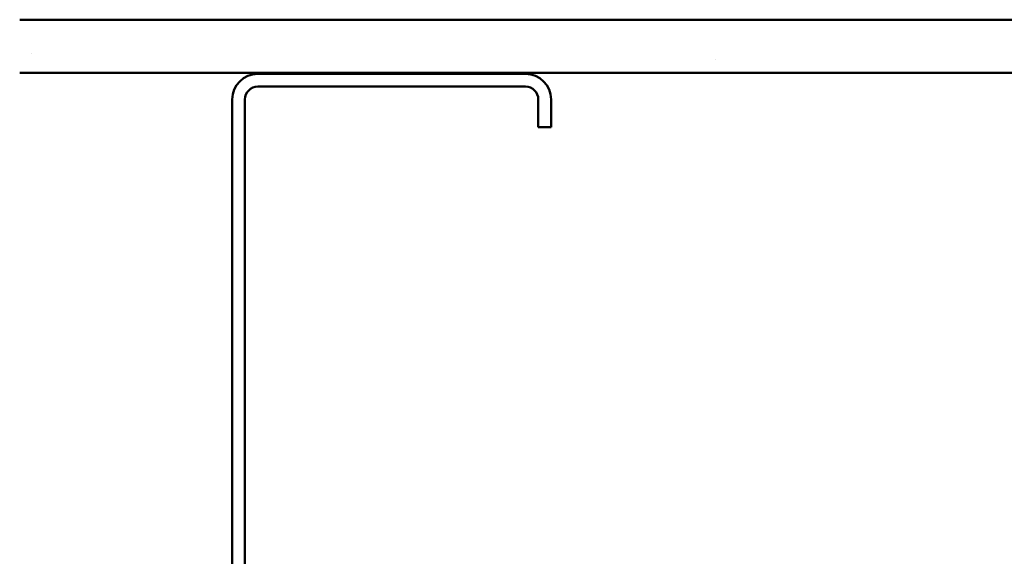
# Model space of a CAD drawing. Units: inches. Extents: x -42 to 250, y 4 to 269.
# Drawn here: x 124 to 147, y 45 to 58 of the extents above; entities that cross this region are included whole.
import ezdxf

# ---------------------------------------------------------------- set-up
doc = ezdxf.new("R2010")
doc.units = ezdxf.units.IN
doc.header["$LTSCALE"] = 15
doc.header["$MEASUREMENT"] = 0
doc.layers.add('Hatch (ANSI)', color=7, linetype='Continuous', lineweight=18)
doc.layers.add('Visible (ANSI)', color=7, linetype='Continuous', lineweight=50)

msp = doc.modelspace()

# ---------------------------------------------------------------- hatches: boundary and pattern name
at = {"layer": 'Hatch (ANSI)', "true_color": 0x804000}
h = msp.add_hatch(dxfattribs=at)
h.set_pattern_fill('AR-SAND', color=36, scale=5, angle=45, style=0, pattern_type=2)
h.paths.add_polyline_path([(181.658, 56.314), (181.658, 57.564), (124.158, 57.564), (124.158, 56.314)])

# ---------------------------------------------------------------- linework, layer by layer
at = {"layer": 'Visible (ANSI)', "color": 36, "true_color": 0x804000}
for p, q in [((124.158, 57.564), (181.658, 57.564)), ((181.658, 56.314), (124.158, 56.314))]:
    msp.add_line(p, q, dxfattribs=at)
at = {"layer": 'Visible (ANSI)', "color": 8, "true_color": 0x808080}
for p, q in [((136.058, 56.289), (129.758, 56.289)), ((129.758, 55.989), (136.058, 55.989)), ((129.158, 55.689), (129.158, 41.889)), ((129.458, 41.889), (129.458, 55.689)), ((136.358, 55.689), (136.358, 55.039)), ((136.658, 55.039), (136.658, 55.689)), ((136.358, 55.039), (136.658, 55.039))]:
    msp.add_line(p, q, dxfattribs=at)
for centre, radius, start, end in [((129.758, 55.689), 0.6, 90, 180), ((136.058, 55.689), 0.6, 0, 90), ((129.758, 55.689), 0.3, 90, 180), ((136.058, 55.689), 0.3, 0, 90)]:
    msp.add_arc(centre, radius, start, end, dxfattribs=at)

doc.saveas('drawing.dxf')
